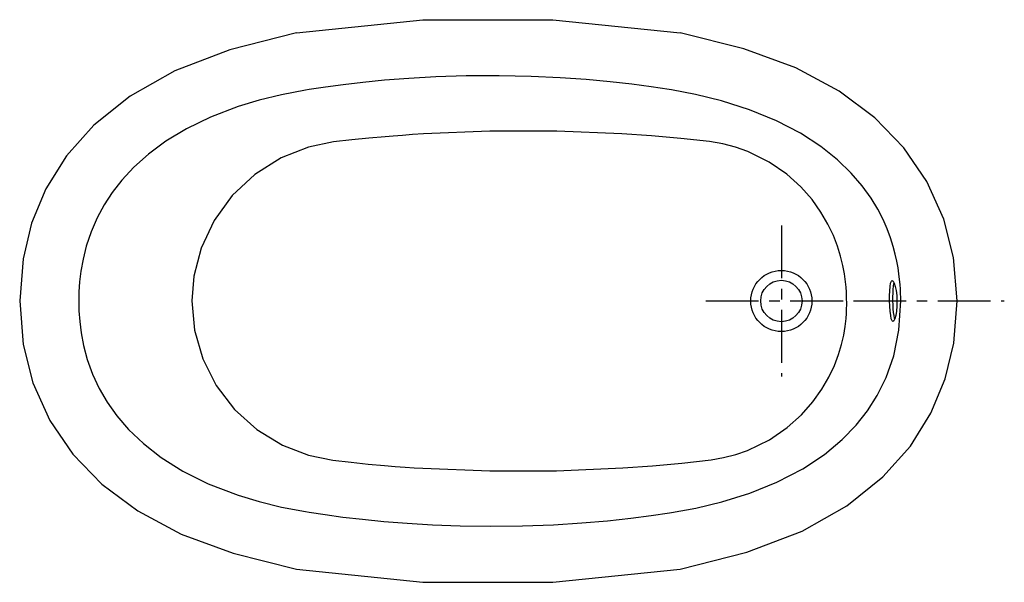
# Model space of a CAD drawing. Extents: x -52.2 to 10.8, y 68.2 to 104.2.
import ezdxf

# ---------------------------------------------------------------- set-up
doc = ezdxf.new("R2010")
doc.units = 0
doc.header["$LTSCALE"] = 12
doc.header["$MEASUREMENT"] = 0
doc.linetypes.add('CENTER', pattern=[0.6, 0.375, -0.075, 0.075, -0.075])
doc.layers.get('0').update_dxf_attribs({"linetype": 'CONTINUOUS'})

msp = doc.modelspace()

# ---------------------------------------------------------------- linework, layer by layer
at = {"linetype": 'CONTINUOUS'}
for p, q in [((-33.64, 99.743), (-33.885, 99.704)), ((-10.456, 99.717), (-10.608, 99.741)), ((3.673, 87.523), (3.676, 87.523)), ((3.778, 87.319), (3.793, 87.38)), ((3.715, 86.215), (3.717, 86.473)), ((3.727, 85.955), (3.715, 86.215)), ((3.833, 85.058), (3.818, 85.11)), ((-33.883, 72.731), (-33.653, 72.694)), ((-10.588, 72.649), (-10.45, 72.671))]:
    msp.add_line(p, q, dxfattribs=at)
at = {"color": 1, "linetype": 'CENTER', "ltscale": 0.75}
for p, q in [((-3.422, 91.039), (-3.422, 81.382)), ((-8.251, 86.211), (1.406, 86.211)), ((1.19, 86.211), (10.847, 86.211))]:
    msp.add_line(p, q, dxfattribs=at)
at = {"linetype": 'CONTINUOUS'}
for points in [[(-34.454, 103.364), (-26.365, 104.209), (-18.054, 104.213), (-9.89, 103.364)], [(-34.454, 103.364), (-38.72, 102.288), (-42.246, 100.943), (-45.106, 99.323), (-47.426, 97.46), (-49.178, 95.494), (-50.49, 93.397), (-51.411, 91.184), (-51.96, 88.906), (-52.172, 86.211)], [(7.828, 86.211), (7.601, 88.992), (6.981, 91.439), (5.899, 93.857), (4.423, 96.018), (2.569, 97.929), (0.272, 99.644), (-2.498, 101.126), (-5.829, 102.35), (-9.89, 103.364)], [(-10.608, 99.741), (-11.746, 99.912), (-12.999, 100.078), (-14.381, 100.236), (-15.906, 100.378), (-17.589, 100.498), (-19.441, 100.585), (-21.478, 100.628), (-23.605, 100.615), (-25.538, 100.552), (-27.27, 100.454), (-28.821, 100.334), (-30.211, 100.197), (-31.463, 100.052), (-32.599, 99.9), (-33.64, 99.743)], [(-33.885, 99.704), (-35.406, 99.413), (-36.838, 99.063), (-38.186, 98.657)], [(-3.74, 97.745), (-5.463, 98.448), (-7.261, 99.02), (-8.927, 99.429), (-10.456, 99.717)], [(-38.186, 98.657), (-39.968, 97.979), (-41.501, 97.232), (-42.817, 96.434), (-43.93, 95.609), (-44.861, 94.775), (-45.627, 93.953), (-46.245, 93.163), (-46.767, 92.366), (-47.22, 91.525), (-47.604, 90.636), (-47.91, 89.722), (-48.12, 88.881), (-48.256, 88.123), (-48.338, 87.428), (-48.38, 86.79), (-48.392, 86.211)], [(4.215, 86.211), (4.214, 86.436), (4.208, 86.684), (4.196, 86.959), (4.177, 87.26), (4.148, 87.589), (4.106, 87.949), (4.049, 88.338), (3.972, 88.76), (3.872, 89.214), (3.74, 89.707), (3.571, 90.243), (3.356, 90.819), (3.09, 91.428), (2.751, 92.085), (2.316, 92.802), (1.755, 93.581), (1.051, 94.401), (0.18, 95.244), (-0.897, 96.104), (-2.199, 96.949), (-3.74, 97.745)], [(-13.636, 96.917), (-17.801, 97.081), (-22.073, 97.077), (-26.336, 96.902)], [(-28.788, 96.723), (-29.819, 96.631), (-30.919, 96.521), (-32.087, 96.39)], [(-26.336, 96.902), (-27.027, 96.857), (-27.678, 96.811), (-28.271, 96.765), (-28.788, 96.723)], [(-8.019, 96.418), (-9.865, 96.618), (-11.738, 96.785), (-13.636, 96.917)], [(-32.087, 96.39), (-33.697, 96.048), (-35.432, 95.367), (-37.119, 94.314), (-38.572, 92.965), (-39.733, 91.372), (-40.565, 89.596), (-41.024, 87.797), (-41.152, 86.211)], [(-5.567, 95.778), (-6.359, 96.059), (-7.169, 96.272), (-8.019, 96.418)], [(0.692, 87.44), (0.622, 87.94), (0.519, 88.489), (0.372, 89.082), (0.172, 89.72), (-0.095, 90.405), (-0.442, 91.132), (-0.89, 91.898), (-1.46, 92.696), (-2.181, 93.514), (-3.08, 94.325), (-4.195, 95.097), (-5.567, 95.778)], [(0.756, 86.48), (0.746, 86.772), (0.725, 87.09), (0.692, 87.44)], [(3.5, 86.211), (3.504, 86.549), (3.517, 86.864), (3.539, 87.137), (3.573, 87.347), (3.619, 87.479), (3.673, 87.523)], [(3.676, 87.523), (3.741, 87.48), (3.808, 87.35)], [(3.717, 86.473), (3.724, 86.722), (3.736, 86.952), (3.753, 87.153), (3.778, 87.319)], [(3.808, 87.35), (3.872, 87.144), (3.924, 86.873), (3.959, 86.554), (3.971, 86.211)], [(0.72, 85.094), (0.744, 85.411), (0.757, 85.7), (0.761, 85.965), (0.756, 86.48)], [(-52.172, 86.211), (-51.946, 83.43), (-51.326, 80.982), (-50.243, 78.565), (-48.767, 76.403), (-46.913, 74.493), (-44.616, 72.777), (-41.846, 71.295), (-38.515, 70.072), (-34.454, 69.057)], [(-48.392, 86.211), (-48.378, 85.591), (-48.331, 84.907), (-48.237, 84.163), (-48.082, 83.355), (-47.844, 82.469), (-47.507, 81.531), (-47.082, 80.614), (-46.569, 79.73), (-45.959, 78.871), (-45.2, 77.99), (-44.255, 77.086), (-43.107, 76.189), (-41.726, 75.319), (-40.1, 74.508), (-38.199, 73.779)], [(-41.152, 86.211), (-40.98, 84.344), (-40.46, 82.515), (-39.6, 80.802), (-38.433, 79.274), (-36.996, 77.986), (-35.359, 76.992), (-33.685, 76.347), (-32.134, 76.019)], [(-9.89, 69.057), (-5.624, 70.133), (-2.099, 71.479), (0.761, 73.098), (3.082, 74.961), (4.834, 76.928), (6.146, 79.024), (7.067, 81.238), (7.616, 83.516), (7.828, 86.211)], [(-3.702, 74.619), (-2.049, 75.475), (-0.663, 76.394), (0.471, 77.338), (1.373, 78.267), (2.089, 79.174), (2.72, 80.163), (3.289, 81.322), (3.772, 82.71), (4.103, 84.336), (4.215, 86.211)], [(3.719, 84.898), (3.663, 84.942), (3.615, 85.073), (3.574, 85.281), (3.542, 85.553), (3.517, 85.871), (3.5, 86.211)], [(3.818, 85.11), (3.789, 85.275), (3.764, 85.476), (3.743, 85.706), (3.727, 85.955)], [(3.971, 86.211), (3.966, 85.872), (3.94, 85.557), (3.896, 85.285), (3.84, 85.075)], [(-5.586, 76.654), (-4.189, 77.333), (-3.053, 78.11), (-2.137, 78.929), (-1.404, 79.757), (-0.827, 80.568), (-0.377, 81.345), (-0.03, 82.084), (0.234, 82.779), (0.428, 83.428), (0.566, 84.03), (0.661, 84.587), (0.72, 85.094)], [(3.84, 85.075), (3.779, 84.943), (3.719, 84.898)], [(-7.916, 76.051), (-7.117, 76.19), (-6.344, 76.391), (-5.586, 76.654)], [(-32.134, 76.019), (-30.964, 75.888), (-29.864, 75.777), (-28.832, 75.685)], [(-28.832, 75.685), (-28.145, 75.63), (-27.509, 75.582), (-26.919, 75.542), (-26.375, 75.507)], [(-13.578, 75.529), (-11.68, 75.668), (-9.787, 75.843), (-7.916, 76.051)], [(-26.375, 75.507), (-22.09, 75.338), (-17.815, 75.347), (-13.578, 75.529)], [(-10.45, 72.671), (-8.893, 72.957), (-7.228, 73.358), (-5.435, 73.921), (-3.702, 74.619)], [(-38.199, 73.779), (-36.846, 73.373), (-35.409, 73.022), (-33.883, 72.731)], [(-33.653, 72.694), (-32.622, 72.539), (-31.485, 72.386), (-30.236, 72.24), (-28.867, 72.105), (-27.372, 71.986), (-25.743, 71.889), (-23.97, 71.823), (-22.028, 71.796), (-19.988, 71.82), (-18.012, 71.895), (-16.194, 72.009), (-14.546, 72.152), (-13.065, 72.312), (-11.747, 72.48), (-10.588, 72.649)], [(-34.454, 69.057), (-26.365, 68.213), (-18.054, 68.209), (-9.89, 69.057)]]:
    msp.add_lwpolyline(points, dxfattribs=at)
for radius in [1.958, 1.323]:
    msp.add_circle((-3.422, 86.211), radius)

doc.saveas('drawing.dxf')
